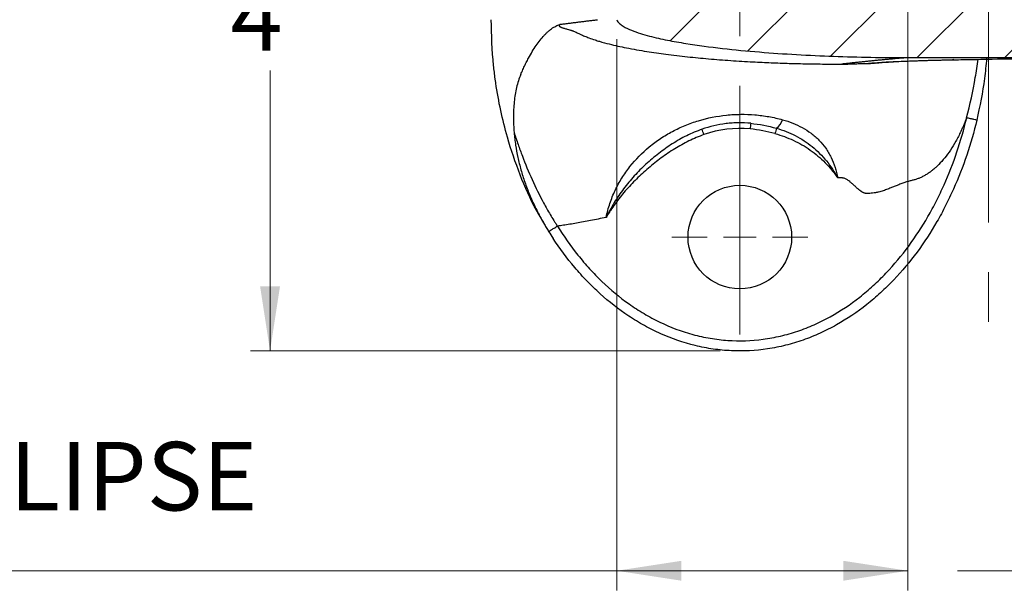
# Model space of a CAD drawing. Units: inches. Extents: x 0.1 to 33.9, y -33 to 21.5.
# Drawn here: x 16.2 to 18.2, y 4.4 to 5.6 of the extents above; entities that cross this region are included whole.
import ezdxf

# ---------------------------------------------------------------- set-up
doc = ezdxf.new("R2010")
doc.units = ezdxf.units.IN
doc.header["$MEASUREMENT"] = 0
doc.linetypes.add('CENTERX2', pattern=[0.8, 0.5, -0.1, 0.1, -0.1])
doc.styles.add('SLDTEXTSTYLE0', font='TXT', dxfattribs={"width": 0.75})
doc.dimstyles.new('SLDDIMSTYLE14', dxfattribs={"dimtxt": 0.137795, "dimasz": 0.13, "dimexe": 0, "dimexo": 0.0625, "dimgap": 0.034449, "dimtad": 1, "dimdec": 6, "dimlfac": 3, "dimrnd": 1e-09, "dimzin": 12, "dimdsep": 46, "dimlunit": 5, "dimtxsty": 'SLDTEXTSTYLE0', "dimsah": 1, "dimcen": 0.09, "dimadec": 0, "dimazin": 3, "dimtfac": 1, "dimtmove": 0, "dimatfit": 0, "dimfxl": 1, "dimfrac": 2, "dimtolj": 1, "dimtzin": 12, "dimarcsym": 0})
doc.dimstyles.new('SLDDIMSTYLE15', dxfattribs={"dimtxt": 0.137795, "dimasz": 0.13, "dimexe": 0, "dimexo": 0.0625, "dimgap": 0.034449, "dimtad": 1, "dimdec": 6, "dimlfac": 3, "dimrnd": 1e-09, "dimzin": 12, "dimdsep": 46, "dimlunit": 5, "dimtxsty": 'SLDTEXTSTYLE0', "dimsah": 1, "dimcen": 0.09, "dimadec": 0, "dimazin": 3, "dimtfac": 1, "dimtofl": 0, "dimtmove": 0, "dimatfit": 3, "dimfxl": 1, "dimfrac": 2, "dimtolj": 1, "dimtzin": 12, "dimarcsym": 0})
doc.dimstyles.new('SLDDIMSTYLE17', dxfattribs={"dimtxt": 0.137795, "dimasz": 0.13, "dimexe": 0, "dimexo": 0.0625, "dimgap": 0.034449, "dimtad": 0, "dimtih": 1, "dimtoh": 1, "dimlfac": 3, "dimrnd": 1e-09, "dimzin": 12, "dimdsep": 46, "dimlunit": 5, "dimtxsty": 'SLDTEXTSTYLE0', "dimsah": 1, "dimcen": 0.09, "dimadec": 0, "dimazin": 3, "dimtfac": 1, "dimtofl": 0, "dimtmove": 0, "dimatfit": 3, "dimfxl": 1, "dimfrac": 2, "dimtolj": 1, "dimtzin": 12, "dimarcsym": 0})

# ---------------------------------------------------------------- blocks, each defined once
blk = doc.blocks.new('_D_46')
at = {"color": 7, "linetype": 'Continuous', "lineweight": 0}
for p, q in [((17.6583, 6.2459), (16.7135, 6.2459)), ((16.7529, 6.2459), (16.7529, 5.6956)), ((16.7529, 4.9126), (16.7529, 5.4768)), ((17.6583, 4.9126), (16.7135, 4.9126))]:
    blk.add_line(p, q, dxfattribs=at)
at = {"color": 7, "linetype": 'Continuous', "lineweight": 18}
for points in [[(16.7529, 6.2459), (16.7329, 6.1159), (16.7729, 6.1159)], [(16.7529, 4.9126), (16.7729, 5.0426), (16.7329, 5.0426)]]:
    blk.add_solid(points, dxfattribs=at)
at = {"color": 7, "linetype": 'Continuous', "lineweight": 18, "insert": (16.6736, 5.6545), "char_height": 0.1378, "attachment_point": 1, "style": 'SLDTEXTSTYLE0'}
blk.add_mtext('4"', dxfattribs=at)
blk = doc.blocks.new('_D_48')
at = {"color": 7, "linetype": 'Continuous', "lineweight": 0}
for p, q in [((18.6081, 5.5399), (18.6081, 4.4309)), ((18.3851, 5.4635), (18.3851, 4.4309)), ((18.8603, 4.6646), (19.0025, 4.6646)), ((18.3851, 4.4703), (18.1351, 4.4703)), ((18.3851, 4.4703), (18.6081, 4.4703)), ((18.6081, 4.4703), (19.6541, 4.4703))]:
    blk.add_line(p, q, dxfattribs=at)
at = {"color": 7, "linetype": 'Continuous', "lineweight": 18}
for points in [[(18.3851, 4.4703), (18.2551, 4.4903), (18.2551, 4.4503)], [(18.6081, 4.4703), (18.7381, 4.4503), (18.7381, 4.4903)]]:
    blk.add_solid(points, dxfattribs=at)
at = {"color": 7, "linetype": 'Continuous', "lineweight": 18, "char_height": 0.1378, "attachment_point": 1, "style": 'SLDTEXTSTYLE0'}
for s, insert in [('5', (18.8805, 4.8301)), ('"', (19.0227, 4.7295)), ('ELIPSE', (19.1312, 4.7295)), ('8', (18.8805, 4.6479))]:
    blk.add_mtext(s, dxfattribs=dict(at, insert=insert))
blk = doc.blocks.new('_D_50')
at = {"color": 7, "linetype": 'Continuous', "lineweight": 0}
for p, q in [((18.0357, 5.6162), (18.0357, 4.4309)), ((17.45, 5.5399), (17.45, 4.4309)), ((15.8471, 4.6646), (15.9893, 4.6646)), ((17.45, 4.4703), (15.7251, 4.4703)), ((17.45, 4.4703), (18.0357, 4.4703))]:
    blk.add_line(p, q, dxfattribs=at)
at = {"color": 7, "linetype": 'Continuous', "lineweight": 18}
for points in [[(17.45, 4.4703), (17.58, 4.4503), (17.58, 4.4903)], [(18.0357, 4.4703), (17.9057, 4.4903), (17.9057, 4.4503)]]:
    blk.add_solid(points, dxfattribs=at)
at = {"color": 7, "linetype": 'Continuous', "lineweight": 18, "char_height": 0.1378, "attachment_point": 1, "style": 'SLDTEXTSTYLE0'}
for s, insert in [('3', (15.8673, 4.8301)), ('"', (16.0095, 4.7295)), ('1', (15.7251, 4.7295)), ('ELIPSE', (16.118, 4.7295)), ('4', (15.8673, 4.6479))]:
    blk.add_mtext(s, dxfattribs=dict(at, insert=insert))
blk = doc.blocks.new('SW_CENTERMARKSYMBOL_7')
at = {"color": 0, "linetype": 'Continuous', "lineweight": 18}
for p, q in [((0, 0.0656), (0, 0.137)), ((0, 0), (0, 0.0328)), ((-0.0656, 0), (-0.137, 0)), ((0, 0), (-0.0328, 0)), ((0, 0), (0, -0.0328)), ((0, 0), (0.0328, 0)), ((0.0656, 0), (0.137, 0)), ((0, -0.0656), (0, -0.137))]:
    blk.add_line(p, q, dxfattribs=at)

msp = doc.modelspace()

# ---------------------------------------------------------------- hatches: boundary and pattern name
at = {"linetype": 'Continuous', "lineweight": 18}
h = msp.add_hatch(dxfattribs=at)
h.set_pattern_fill('ANSI31', style=0)
edge = h.paths.add_edge_path(flags=0)
edge.add_spline(control_points=[(17.45004265, 5.57924402), (17.45010508, 5.57908753), (17.45017039, 5.57893215), (17.45023839, 5.57877799), (17.45102576, 5.57699301), (17.45217877, 5.57536004), (17.45347318, 5.57390038), (17.45600731, 5.57104275), (17.45913072, 5.56870947), (17.46235288, 5.56665874), (17.47415811, 5.55914537), (17.48771761, 5.55458771), (17.50110637, 5.55051889), (17.55423964, 5.53437177), (17.60991817, 5.52740065), (17.66510255, 5.52119121), (17.71993216, 5.51502169), (17.77500818, 5.51094541), (17.83010936, 5.50808042), (17.8985729, 5.50452066), (17.96715616, 5.50290068), (18.03571218, 5.50290049)], knot_values=[0.0003293759, 0.0003293759, 0.0003293759, 0.0003293759, 0.0003673232, 0.0003673232, 0.0003673232, 0.0008116984, 0.0008116984, 0.0008116984, 0.0016844848, 0.0016844848, 0.0016844848, 0.0049078221, 0.0049078221, 0.0049078221, 0.0177254714, 0.0177254714, 0.0177254714, 0.0304407209, 0.0304407209, 0.0304407209, 0.0462392416, 0.0462392416, 0.0462392416, 0.0462392416], weights=[1, 1, 1, 1, 1, 1, 1, 1, 1, 1, 1, 1, 1, 1, 1, 1, 1, 1, 1, 1, 1, 1], degree=3, periodic=0)
edge.add_line((18.03571218, 5.50290049), (18.38514803, 5.5029014))
edge.add_spline(control_points=[(18.38514803, 5.5029014), (18.4160702, 5.5029014), (18.44717415, 5.50587752), (18.47745054, 5.5121628)], knot_values=[0, 0, 0, 0, 0.0070687473, 0.0070687473, 0.0070687473, 0.0070687473], weights=[1, 1, 1, 1], degree=3, periodic=0)
edge.add_spline(control_points=[(18.47745054, 5.5121628), (18.49156638, 5.5150932), (18.5056258, 5.51834008), (18.51954529, 5.52209401), (18.53053953, 5.52505902), (18.54146346, 5.52833715), (18.55219027, 5.5321582), (18.55960396, 5.53479906), (18.56694045, 5.53770072), (18.57406006, 5.54105453), (18.58123501, 5.5444344), (18.58829524, 5.54826277), (18.59457525, 5.55310682), (18.59718507, 5.55511989), (18.59967266, 5.55733319), (18.60183208, 5.55982326), (18.60401541, 5.56234091), (18.6059172, 5.56523393), (18.60698402, 5.56839105), (18.60753107, 5.57001001), (18.60786052, 5.57172458), (18.60791418, 5.57343262)], knot_values=[0.035407844, 0.035407844, 0.035407844, 0.035407844, 0.0387018125, 0.0387018125, 0.0387018125, 0.0413015585, 0.0413015585, 0.0413015585, 0.0430984166, 0.0430984166, 0.0430984166, 0.0449141115, 0.0449141115, 0.0449141115, 0.0456657238, 0.0456657238, 0.0456657238, 0.0464325431, 0.0464325431, 0.0464325431, 0.0468206515, 0.0468206515, 0.0468206515, 0.0468206515], weights=[1, 1, 1, 1, 1, 1, 1, 1, 1, 1, 1, 1, 1, 1, 1, 1, 1, 1, 1, 1, 1, 1], degree=3, periodic=0)
edge.add_spline(control_points=[(18.60791418, 5.57343262), (18.60796715, 5.57537178), (18.60802807, 5.57731093), (18.60808899, 5.57925009)], knot_values=[0.2130923865, 0.2130923865, 0.2130923865, 0.2130923865, 0.2135358963, 0.2135358963, 0.2135358963, 0.2135358963], weights=[1, 1, 1, 1], degree=3, periodic=0)
edge.add_spline(control_points=[(18.60808899, 5.57925009), (18.60802807, 5.58118924), (18.60796715, 5.5831284), (18.60790623, 5.58506756)], knot_values=[0.2138466039, 0.2138466039, 0.2138466039, 0.2138466039, 0.2142901137, 0.2142901137, 0.2142901137, 0.2142901137], weights=[1, 1, 1, 1], degree=3, periodic=0)
edge.add_spline(control_points=[(18.60790623, 5.58506756), (18.60784947, 5.58712739), (18.60737846, 5.58919794), (18.60661445, 5.59111194), (18.60559334, 5.59367003), (18.60404611, 5.59603289), (18.60228191, 5.5981481), (18.59898187, 5.60210471), (18.59486465, 5.60538126), (18.59059089, 5.60825876), (18.57589268, 5.61815499), (18.55885475, 5.62435463), (18.54199209, 5.6297974), (18.52085671, 5.63661928), (18.49919597, 5.6418231), (18.47745054, 5.64633738)], knot_values=[0, 0, 0, 0, 0.0004711099, 0.0004711099, 0.0004711099, 0.0011012058, 0.0011012058, 0.0011012058, 0.0022833563, 0.0022833563, 0.0022833563, 0.0063824123, 0.0063824123, 0.0063824123, 0.0115280399, 0.0115280399, 0.0115280399, 0.0115280399], weights=[1, 1, 1, 1, 1, 1, 1, 1, 1, 1, 1, 1, 1, 1, 1, 1], degree=3, periodic=0)
edge.add_spline(control_points=[(18.47745054, 5.64633738), (18.44717415, 5.65262266), (18.4160702, 5.65559877), (18.3851483, 5.65559877)], knot_values=[0, 0, 0, 0, 0.0070687473, 0.0070687473, 0.0070687473, 0.0070687473], weights=[1, 1, 1, 1], degree=3, periodic=0)
edge.add_line((18.3851483, 5.65559877), (18.03577311, 5.65559877))
edge.add_spline(control_points=[(18.03577311, 5.65559877), (17.93788588, 5.65559941), (17.83995153, 5.65247886), (17.7424364, 5.6446824), (17.69291815, 5.64072336), (17.6434296, 5.63561056), (17.59435606, 5.62789572), (17.57756843, 5.62525654), (17.56082247, 5.62229665), (17.54419441, 5.61878991), (17.5328881, 5.61640549), (17.52162614, 5.61377013), (17.51048754, 5.61069609), (17.50287366, 5.6085948), (17.49530715, 5.60628926), (17.48787226, 5.60362299), (17.48274742, 5.60178515), (17.47767419, 5.59977516), (17.47274527, 5.59746271), (17.46789908, 5.59518908), (17.46313016, 5.59263026), (17.45884095, 5.5894275), (17.45700213, 5.58805445), (17.45524271, 5.58654763), (17.4536982, 5.58485027), (17.45219902, 5.58320273), (17.45086806, 5.58132511), (17.45004265, 5.57925615)], knot_values=[0, 0, 0, 0, 0.0223630928, 0.0223630928, 0.0223630928, 0.0337150144, 0.0337150144, 0.0337150144, 0.0375958925, 0.0375958925, 0.0375958925, 0.0402346758, 0.0402346758, 0.0402346758, 0.042038452, 0.042038452, 0.042038452, 0.0432818486, 0.0432818486, 0.0432818486, 0.0445071862, 0.0445071862, 0.0445071862, 0.0450308158, 0.0450308158, 0.0450308158, 0.0455434506, 0.0455434506, 0.0455434506, 0.0455434506], weights=[1, 1, 1, 1, 1, 1, 1, 1, 1, 1, 1, 1, 1, 1, 1, 1, 1, 1, 1, 1, 1, 1, 1, 1, 1, 1, 1, 1], degree=3, periodic=0)

# ---------------------------------------------------------------- linework, layer by layer
at = {"color": 7, "linetype": 'CENTERX2', "lineweight": 18}
for p, q in [((18.1976587, 6.47127526), (18.1976587, 4.90515969)), ((17.6976587, 6.24591676), (17.6976587, 4.91258342))]:
    msp.add_line(p, q, dxfattribs=at)
at = {"color": 7, "linetype": 'Continuous', "lineweight": 25}
for p, q in [((18.03577311, 5.5029014), (18.38514803, 5.5029014)), ((18.12558836, 5.49859379), (18.19667771, 5.49986981)), ((18.12797881, 5.4991994), (18.12558836, 5.49859379))]:
    msp.add_line(p, q, dxfattribs=at)
msp.add_circle((17.6976587, 5.14175009), 0.10416667, dxfattribs=at)
for centre, radius, start, end in [((19.42308437, 5.19890869), 1.7121422, 174.2413264, 174.62496274), ((17.74589643, 5.39185319), 0.0402036, 309.27123843, 339.66554961), ((17.15791623, 5.18726934), 0.49443598, 18.97225572, 20.3019859), ((17.6976587, 5.1419537), 0.21833333, 84.53014685, 109.30107411), ((18.70653441, 5.09925891), 0.97105406, 164.37949757, 165.04014016)]:
    msp.add_arc(centre, radius, start, end, dxfattribs=at)
for points, knots in [([(17.30345921, 5.17069753), (17.29843319, 5.17898211), (17.27986401, 5.20959039), (17.25487098, 5.26668604), (17.23163579, 5.33413317), (17.21623357, 5.39632112), (17.20951045, 5.43368254), (17.20640716, 5.45505864), (17.20478072, 5.46668178), (17.19962914, 5.50835204), (17.19851871, 5.54830633), (17.1976587, 5.57925009)], [0, 0, 0, 0, 0.069417694, 0.2564712026, 0.4456405132, 0.5752391203, 0.705695528, 0.7095679635, 0.7250584403, 0.7870634996, 1, 1, 1, 1]), ([(17.25706341, 5.46889171), (17.25777877, 5.47056479), (17.2592086, 5.47390887), (17.26139229, 5.47880303), (17.26360216, 5.48360307), (17.26584087, 5.48830059), (17.26810737, 5.49289782), (17.27040161, 5.4973942), (17.27443832, 5.50503697), (17.28028752, 5.51532356), (17.2880661, 5.52743343), (17.29596605, 5.53819503), (17.30275871, 5.54617333), (17.30834617, 5.55194642), (17.31267273, 5.55597504), (17.31696363, 5.55952613), (17.32121924, 5.56259853), (17.32543986, 5.56519546), (17.32962569, 5.56730481), (17.33377725, 5.56897059), (17.33653301, 5.56968014), (17.33790442, 5.57003324)], [0, 0, 0, 0, 0.0310572362, 0.0620758221, 0.0930652934, 0.1240352147, 0.15499517, 0.1859547541, 0.216923564, 0.3165551327, 0.414672554, 0.5116249784, 0.6077742452, 0.6594251826, 0.7101854183, 0.7601215519, 0.8093035351, 0.8578045874, 0.9057010552, 0.9530722125, 1, 1, 1, 1]), ([(17.33790449, 5.57003324), (17.33781902, 5.57001043), (17.33747885, 5.56991961), (17.33688917, 5.56977912), (17.33628589, 5.56961019), (17.33583954, 5.56950223), (17.33557506, 5.56927574), (17.33533118, 5.56908988), (17.33511059, 5.56889721), (17.33491215, 5.56870866), (17.33473617, 5.56852164), (17.3345826, 5.56833677), (17.33445148, 5.56815391), (17.3343428, 5.56797307), (17.33425654, 5.56779422), (17.33419267, 5.56761715), (17.3341512, 5.56744155), (17.33413225, 5.56726635), (17.33413665, 5.56709059), (17.33418378, 5.56679914), (17.33440628, 5.56633672), (17.33481134, 5.56589936), (17.3353856, 5.56543573), (17.33614416, 5.5649741), (17.3371311, 5.56448012), (17.33841009, 5.56395156), (17.34005988, 5.56335247), (17.34212851, 5.56267183), (17.34562063, 5.56161937), (17.34989741, 5.56040196), (17.35420214, 5.55921405), (17.35693983, 5.55847427), (17.35859438, 5.55801103), (17.35968936, 5.55769393), (17.36034278, 5.55750053), (17.3607912, 5.55731246), (17.36114282, 5.55717061), (17.36201536, 5.55681072), (17.36382933, 5.55604188), (17.36683315, 5.55468163), (17.37133872, 5.5525489), (17.37768026, 5.54951736), (17.38550084, 5.54608513), (17.39541269, 5.54218907), (17.40537631, 5.53876494), (17.41903071, 5.53454981), (17.43991585, 5.52892083), (17.47158928, 5.52197361), (17.50955572, 5.51530711), (17.5504782, 5.50942076), (17.59185733, 5.50453561), (17.63534088, 5.50034585), (17.67921336, 5.49694937), (17.71518836, 5.4947712), (17.74235191, 5.49342009), (17.76065445, 5.49262014), (17.7788916, 5.49192926), (17.79703608, 5.49134414), (17.81506319, 5.49086127), (17.83295081, 5.4904772), (17.85067941, 5.49018767), (17.86823155, 5.48999096), (17.88559304, 5.48987572), (17.8970991, 5.48986906), (17.90281737, 5.48986574)], [0, 0, 0, 0, 0.0010972606, 0.0043674393, 0.0075527311, 0.0088641447, 0.0100610564, 0.0111750064, 0.0122064011, 0.0131557526, 0.0140237191, 0.0148111628, 0.015519241, 0.0161495486, 0.0167043527, 0.0171869867, 0.0176025255, 0.0179589243, 0.0182687297, 0.0185507798, 0.0193805775, 0.0206293982, 0.0224451347, 0.0248747065, 0.0279373774, 0.0320035707, 0.037327102, 0.0439167441, 0.0517817675, 0.0702075192, 0.0824961133, 0.0885347356, 0.0928791208, 0.0957208405, 0.0970539501, 0.0978287132, 0.0985904486, 0.0993394034, 0.1033932089, 0.1097380455, 0.116286883, 0.1272990805, 0.1428945008, 0.1580371529, 0.1804900981, 0.1960017185, 0.230506767, 0.2903649559, 0.3606969162, 0.4257015249, 0.498715002, 0.5690607695, 0.6423264509, 0.7148058646, 0.744423587, 0.7738773647, 0.8031275999, 0.8321402327, 0.8608867109, 0.8893439129, 0.91749403, 0.9453244107, 0.9728273751, 1, 1, 1, 1]), ([(17.33790442, 5.57003316), (17.34078786, 5.57041186), (17.3465563, 5.57116948), (17.35507101, 5.57227173), (17.36348714, 5.57334936), (17.37179416, 5.57439991), (17.37999405, 5.575424), (17.3880863, 5.57642162), (17.39606783, 5.57739217), (17.40394838, 5.57833808), (17.40910754, 5.57894602), (17.41168772, 5.57925006)], [0, 0, 0, 0, 0.1108816811, 0.2218237689, 0.3328249594, 0.4438839463, 0.5549994213, 0.666170075, 0.7773945966, 0.8886716753, 1, 1, 1, 1]), ([(17.45004265, 5.57924402), (17.45121938, 5.57629446), (17.45333656, 5.5738179), (17.45797411, 5.56957051), (17.46055807, 5.56775364), (17.46861426, 5.56279733), (17.47427902, 5.56019896), (17.48582188, 5.55551451), (17.4917153, 5.5534652), (17.50363989, 5.54969731), (17.50965962, 5.54798868), (17.52775191, 5.54323058), (17.53989755, 5.54052888), (17.5642822, 5.5356476), (17.57652296, 5.53347778), (17.61334357, 5.52751826), (17.63802007, 5.52426896), (17.68752862, 5.51864013), (17.71232435, 5.5162781), (17.78678213, 5.51018184), (17.8365418, 5.50742011), (17.93609199, 5.50377133), (17.98589112, 5.50290063), (18.03571218, 5.50290049)], [0, 0, 0, 0, 0.015625, 0.015625, 0.03125, 0.03125, 0.0625, 0.0625, 0.09375, 0.09375, 0.125, 0.125, 0.1875, 0.1875, 0.25, 0.25, 0.375, 0.375, 0.5, 0.5, 0.75, 0.75, 1, 1, 1, 1]), ([(18.03577085, 5.50290122), (18.03334823, 5.50269898), (18.02850304, 5.50229452), (18.02106402, 5.5016545), (18.01349982, 5.5009899), (18.00579813, 5.50029818), (17.99796225, 5.49957982), (17.9899913, 5.49883451), (17.9818855, 5.49806215), (17.97364481, 5.49726258), (17.96526923, 5.49643566), (17.95675875, 5.49558126), (17.94811343, 5.49469924), (17.93933304, 5.49378942), (17.93041844, 5.49285186), (17.92136644, 5.49188574), (17.91218894, 5.49089348), (17.90595857, 5.49020827), (17.90284278, 5.4898656)], [0, 0, 0, 0, 0.0624435109, 0.1248861679, 0.1873297648, 0.2497760972, 0.3122269614, 0.3746841551, 0.4371494764, 0.4996247244, 0.5621116983, 0.6246121978, 0.6871280225, 0.7496609722, 0.8122128461, 0.8747854433, 0.9373805621, 1, 1, 1, 1]), ([(17.90284439, 5.48986578), (17.90326646, 5.48986629), (17.90412599, 5.48986732), (17.90542976, 5.48987542), (17.90676732, 5.48988823), (17.90813867, 5.48990626), (17.90954394, 5.48992935), (17.9109832, 5.48995752), (17.91245675, 5.48999073), (17.91396408, 5.49002901), (17.91611054, 5.49008908), (17.91913545, 5.49018821), (17.92333321, 5.49033897), (17.92809859, 5.49052143), (17.93286421, 5.49070283), (17.93706154, 5.49085128), (17.94045898, 5.49095997), (17.94336687, 5.49103643), (17.94600999, 5.49109329), (17.94854863, 5.4911337), (17.95098329, 5.49115952), (17.95258325, 5.49116293), (17.95335384, 5.49116458)], [0, 0, 0, 0, 0.0207543365, 0.0422660673, 0.0647053414, 0.0882221832, 0.1129470091, 0.1389920949, 0.1664535267, 0.1954132955, 0.2259413211, 0.2938834717, 0.3852004359, 0.5000484928, 0.6148642037, 0.7061811121, 0.7741555047, 0.8279548565, 0.8768586965, 0.9213633738, 0.9621262455, 1, 1, 1, 1]), ([(17.95335384, 5.49116458), (17.95756278, 5.49159835), (17.96216133, 5.49201921), (17.97206214, 5.49282566), (17.97737835, 5.49321278), (17.99447815, 5.49432777), (18.00742431, 5.49500903), (18.02935204, 5.49594596), (18.03703265, 5.49624193), (18.05298874, 5.49679826), (18.06128539, 5.49705955), (18.08714147, 5.49779608), (18.10565646, 5.49822441), (18.12558836, 5.49859379)], [0, 0, 0, 0, 0.125, 0.125, 0.25, 0.25, 0.5, 0.5, 0.625, 0.625, 0.75, 0.75, 1, 1, 1, 1]), ([(17.95335384, 5.49116458), (17.95646062, 5.49123694), (17.96185338, 5.49136254), (17.96767424, 5.49188348), (17.97014169, 5.49210431)], [0, 0, 0, 0, 0.576101778, 1, 1, 1, 1]), ([(17.97014866, 5.49201778), (17.97329246, 5.49230801), (17.98057146, 5.49298002), (17.99635317, 5.49406685), (18.01680348, 5.49519486), (18.04097018, 5.49624284), (18.06723166, 5.49712714), (18.08816643, 5.49770083), (18.10017172, 5.49795479), (18.10269344, 5.49800813)], [0, 0, 0, 0, 0.1263234428, 0.2924831894, 0.4652417451, 0.6392124416, 0.8106626247, 0.9602294828, 1, 1, 1, 1]), ([(18.10269344, 5.49800813), (18.11011127, 5.49817832), (18.11845339, 5.49836972), (18.1272745, 5.49853243), (18.12825185, 5.49855046)], [0, 0, 0, 0, 0.8892028119, 1, 1, 1, 1]), ([(18.12803619, 5.49850557), (18.14040919, 5.49875468), (18.16421748, 5.49923403), (18.18776865, 5.49960098), (18.19908045, 5.49977723)], [0, 0, 0, 0, 0.5196927721, 1, 1, 1, 1]), ([(18.15382767, 5.38146254), (18.15382774, 5.38146279), (18.16089555, 5.40825746), (18.16920598, 5.44755945), (18.17512119, 5.48718144), (18.17694772, 5.4994161)], [0, 0, 0, 0, 0.000006546, 0.6912175256, 1, 1, 1, 1]), ([(18.19402407, 5.50123174), (18.19275783, 5.48778027), (18.18883288, 5.44608492), (18.18008144, 5.40504635), (18.17415333, 5.37724737)], [0, 0, 0, 0, 0.3226131413, 1, 1, 1, 1]), ([(18.19667771, 5.49986981), (18.19952871, 5.49992112), (18.23127894, 5.50049248), (18.29411231, 5.50152646), (18.35402257, 5.5024313), (18.38514813, 5.5029014)], [0, 0, 0, 0, 0.0452542126, 0.5039748033, 1, 1, 1, 1]), ([(17.25706736, 5.46887974), (17.25362302, 5.46074476), (17.25084655, 5.45200892), (17.24647476, 5.43355006), (17.24489898, 5.42389064), (17.2433761, 5.40893758), (17.24300868, 5.40386908), (17.24266245, 5.39618255), (17.24257867, 5.39360851), (17.2425106, 5.3897146), (17.24247053, 5.38845324), (17.24242579, 5.38589494), (17.24241157, 5.38461281), (17.24235638, 5.37304743), (17.2428208, 5.36260722), (17.24377975, 5.35203223)], [0, 0, 0, 0, 0.25, 0.25, 0.5, 0.5, 0.625, 0.625, 0.6875, 0.6875, 0.71875, 0.71875, 0.75, 0.75, 1, 1, 1, 1]), ([(17.42900742, 5.18138709), (17.43086094, 5.19086892), (17.43333759, 5.20026418), (17.43935658, 5.21844762), (17.44288649, 5.22723118), (17.4509068, 5.244246), (17.45539762, 5.25247694), (17.4653099, 5.26842019), (17.4707681, 5.27617464), (17.48820493, 5.29825526), (17.50123509, 5.31148549), (17.52284353, 5.3293316), (17.53041848, 5.33495315), (17.54597128, 5.34531726), (17.55398203, 5.35009033), (17.57047574, 5.35884827), (17.57895871, 5.36283306), (17.59205285, 5.36821816), (17.59647931, 5.36991428), (17.60545996, 5.37310572), (17.61002028, 5.37460201), (17.63289129, 5.38149973), (17.65160034, 5.38522617), (17.6755052, 5.38768946), (17.6803251, 5.3880716), (17.68992091, 5.38860653), (17.6947036, 5.38876068), (17.70900768, 5.38889209), (17.71848504, 5.38853933), (17.73733131, 5.38697302), (17.7467002, 5.38575965), (17.76533817, 5.38245793), (17.77457186, 5.38037153), (17.78359455, 5.37788246)], [0, 0, 0, 0, 0.0625, 0.0625, 0.125, 0.125, 0.1875, 0.1875, 0.25, 0.25, 0.375, 0.375, 0.4375, 0.4375, 0.5, 0.5, 0.5625, 0.5625, 0.59375, 0.59375, 0.625, 0.625, 0.75, 0.75, 0.78125, 0.78125, 0.8125, 0.8125, 0.875, 0.875, 0.9375, 0.9375, 1, 1, 1, 1]), ([(18.17415333, 5.37724737), (18.16274632, 5.3294119), (18.14729639, 5.28305735), (18.12235788, 5.22717497), (18.11708508, 5.21610293), (18.10593737, 5.19417939), (18.10008901, 5.18338198), (18.08176127, 5.15161194), (18.06847831, 5.13120956), (18.03960619, 5.09208956), (18.0240193, 5.07337028), (17.99866559, 5.046733), (17.98985079, 5.03806652), (17.971716, 5.02145503), (17.96239114, 5.01349998), (17.93361135, 4.9907317), (17.91335736, 4.9770069), (17.88651957, 4.96192179), (17.88106479, 4.9590039), (17.87007926, 4.95342697), (17.86454267, 4.95076407), (17.84780021, 4.94315564), (17.83646182, 4.93858985), (17.81342053, 4.93050275), (17.80171768, 4.92698134), (17.78387693, 4.92252011), (17.77788221, 4.92117), (17.76579426, 4.9187521), (17.75969122, 4.91768361), (17.72925506, 4.91311422), (17.70492118, 4.91186465), (17.66844246, 4.91352483), (17.65628658, 4.91466971), (17.63198234, 4.91815873), (17.61979009, 4.92051934), (17.58400794, 4.92922921), (17.56097004, 4.93721292), (17.52753029, 4.95216577), (17.51657083, 4.95764876), (17.50040614, 4.96660486), (17.49506202, 4.96971413), (17.48455912, 4.97611472), (17.47938785, 4.97941269), (17.45391598, 4.99637102), (17.43476148, 5.0114277), (17.40764936, 5.03598596), (17.39888339, 5.04450271), (17.38187306, 5.06217168), (17.37360554, 5.07135421), (17.34986853, 5.09945417), (17.33537102, 5.11899659), (17.32202991, 5.139244)], [0, 0, 0, 0, 0.125, 0.125, 0.15625, 0.15625, 0.1875, 0.1875, 0.25, 0.25, 0.3125, 0.3125, 0.34375, 0.34375, 0.375, 0.375, 0.4375, 0.4375, 0.453125, 0.453125, 0.46875, 0.46875, 0.5, 0.5, 0.53125, 0.53125, 0.546875, 0.546875, 0.5625, 0.5625, 0.625, 0.625, 0.65625, 0.65625, 0.6875, 0.6875, 0.75, 0.75, 0.78125, 0.78125, 0.796875, 0.796875, 0.8125, 0.8125, 0.875, 0.875, 0.90625, 0.90625, 0.9375, 0.9375, 1, 1, 1, 1]), ([(17.3307852, 5.16382669), (17.34344701, 5.14351059), (17.35718167, 5.123996), (17.37955727, 5.09604918), (17.38732584, 5.08694063), (17.40343947, 5.06926417), (17.41174889, 5.06073351), (17.4374635, 5.036099), (17.4556495, 5.02094588), (17.48469066, 5.00036179), (17.49466596, 4.99385953), (17.51011088, 4.98469296), (17.51534091, 4.9817356), (17.52586828, 4.97607811), (17.53117752, 4.97337068), (17.5579542, 4.96044739), (17.58010871, 4.95206139), (17.6088033, 4.94424609), (17.61459258, 4.94281716), (17.62627527, 4.94023663), (17.63218543, 4.93908263), (17.64989862, 4.93608048), (17.66171119, 4.93468188), (17.69716002, 4.93226355), (17.72080735, 4.93301173), (17.75630083, 4.93772514), (17.76817033, 4.93991185), (17.79139943, 4.94537788), (17.80282166, 4.94866164), (17.82530117, 4.95627429), (17.83635841, 4.9606033), (17.85268004, 4.96785351), (17.85807649, 4.9703965), (17.86878225, 4.97573206), (17.87410227, 4.97853087), (17.90029783, 4.99303669), (17.92004117, 5.00629301), (17.9480745, 5.02833097), (17.95715368, 5.03603812), (17.97480498, 5.05214277), (17.98338544, 5.06055357), (18.00805652, 5.08641487), (18.02321126, 5.10459952), (18.05127159, 5.14261097), (18.06417477, 5.16243953), (18.08197459, 5.19331767), (18.08765418, 5.20381312), (18.09847735, 5.22511945), (18.10359624, 5.2358798), (18.12780637, 5.29018847), (18.14280431, 5.33523572), (18.15388822, 5.38171626)], [0, 0, 0, 0, 0.0625, 0.0625, 0.09375, 0.09375, 0.125, 0.125, 0.1875, 0.1875, 0.21875, 0.21875, 0.234375, 0.234375, 0.25, 0.25, 0.3125, 0.3125, 0.328125, 0.328125, 0.34375, 0.34375, 0.375, 0.375, 0.4375, 0.4375, 0.46875, 0.46875, 0.5, 0.5, 0.53125, 0.53125, 0.546875, 0.546875, 0.5625, 0.5625, 0.625, 0.625, 0.65625, 0.65625, 0.6875, 0.6875, 0.75, 0.75, 0.8125, 0.8125, 0.84375, 0.84375, 0.875, 0.875, 1, 1, 1, 1]), ([(17.71958276, 5.37070278), (17.7114609, 5.37148051), (17.70326179, 5.37183105), (17.69083488, 5.37168616), (17.68667121, 5.37152579), (17.67829917, 5.37097227), (17.67410243, 5.37057877), (17.65336028, 5.36806194), (17.63726569, 5.36429654), (17.62163632, 5.35882288)], [0, 0, 0, 0, 0.25, 0.25, 0.375, 0.375, 0.5, 0.5, 1, 1, 1, 1]), ([(17.78359455, 5.37788246), (17.79053765, 5.37596709), (17.79733861, 5.37372247), (17.81062793, 5.36846893), (17.81706326, 5.36549484), (17.82939857, 5.35875098), (17.83531197, 5.35498229), (17.84377215, 5.34864823), (17.84653469, 5.34641322), (17.85185737, 5.34175013), (17.85441343, 5.33932691), (17.86177521, 5.33178285), (17.86626921, 5.32638408), (17.87238723, 5.31770053), (17.87432254, 5.31470823), (17.87798173, 5.30851967), (17.87970662, 5.30531755), (17.88446362, 5.29559957), (17.8871194, 5.28891046), (17.89039742, 5.27857749), (17.8913721, 5.27508315), (17.89309267, 5.26799556), (17.89383017, 5.26438406), (17.89447217, 5.26076463)], [0, 0, 0, 0, 0.125, 0.125, 0.25, 0.25, 0.375, 0.375, 0.4375, 0.4375, 0.5, 0.5, 0.625, 0.625, 0.6875, 0.6875, 0.75, 0.75, 0.875, 0.875, 0.9375, 0.9375, 1, 1, 1, 1]), ([(18.15384129, 5.38159595), (18.15288927, 5.37918721), (18.15101541, 5.37444611), (18.14810622, 5.36750635), (18.14518153, 5.36083889), (18.14005653, 5.34974412), (18.1324288, 5.33484043), (18.12161195, 5.31699846), (18.11017205, 5.30125384), (18.10011898, 5.28989333), (18.09202469, 5.28210737), (18.08623562, 5.27709591), (18.08036486, 5.272566), (18.07441245, 5.26851725), (18.06837802, 5.2649511), (18.06226228, 5.2618646), (18.05606266, 5.25927052), (18.04978914, 5.25712466), (18.04552218, 5.25609973), (18.0433985, 5.25558962)], [0, 0, 0, 0, 0.0446302371, 0.0878454628, 0.1296582173, 0.1700823458, 0.2984332008, 0.4179160665, 0.5292583371, 0.6333581935, 0.6787947084, 0.7227067962, 0.7652247851, 0.8064922137, 0.8466660273, 0.8859162922, 0.9244253127, 0.9623860737, 1, 1, 1, 1]), ([(18.17415333, 5.37724737), (18.17414262, 5.37720245), (18.17360721, 5.37728267), (18.17156731, 5.37768136), (18.1700636, 5.37799967), (18.16631419, 5.3788265), (18.16406995, 5.37933469), (18.15917895, 5.38046441), (18.1565341, 5.38108551), (18.15388822, 5.38171626)], [0, 0, 0, 0, 0.25, 0.25, 0.5, 0.5, 0.75, 0.75, 1, 1, 1, 1]), ([(17.24377975, 5.35203223), (17.24632018, 5.3441359), (17.24896341, 5.33623127), (17.25447319, 5.32045758), (17.25734909, 5.31258678), (17.26627739, 5.28896135), (17.27273187, 5.27322495), (17.28688798, 5.24179241), (17.29456833, 5.22608298), (17.30726809, 5.20259125), (17.31169516, 5.19477228), (17.31865681, 5.18306691), (17.32102871, 5.17917307), (17.32464687, 5.17337666), (17.32586383, 5.17145044), (17.32831993, 5.16761005), (17.32957129, 5.16567721), (17.33080943, 5.16378782)], [0, 0, 0, 0, 0.125, 0.125, 0.25, 0.25, 0.5, 0.5, 0.75, 0.75, 0.875, 0.875, 0.9375, 0.9375, 0.96875, 0.96875, 1, 1, 1, 1]), ([(17.24377975, 5.35203223), (17.24398166, 5.34990309), (17.24438004, 5.34570235), (17.24532674, 5.33733195), (17.24727918, 5.32277061), (17.25103355, 5.30202048), (17.25719064, 5.27711106), (17.26501244, 5.25225506), (17.27457368, 5.22722791), (17.28395102, 5.20639661), (17.29232493, 5.1896781), (17.29825324, 5.17860428), (17.3036449, 5.16901113), (17.3083129, 5.16097086), (17.31151936, 5.15575145), (17.3131046, 5.15317103)], [0, 0, 0, 0, 0.0316437903, 0.0624323219, 0.124759408, 0.2491321244, 0.3733109335, 0.4977884108, 0.6211321374, 0.7483613048, 0.8113884658, 0.8750060177, 0.9176234492, 0.959273846, 1, 1, 1, 1]), ([(17.62163632, 5.35882288), (17.61099306, 5.35509544), (17.60073238, 5.35069906), (17.58083131, 5.34081706), (17.57119115, 5.33533107), (17.55244357, 5.32341858), (17.5433364, 5.31699168), (17.52561627, 5.30325978), (17.51709499, 5.29602463), (17.5007313, 5.28088613), (17.49288219, 5.27297716), (17.47786528, 5.25645925), (17.47068025, 5.24782622), (17.4571605, 5.229923), (17.45081873, 5.22064545), (17.44204672, 5.2062594), (17.43924601, 5.20138497), (17.43525015, 5.19396693), (17.43395208, 5.19147599), (17.4314255, 5.18645661), (17.43018709, 5.18390198), (17.42900742, 5.18138709)], [0, 0, 0, 0, 0.125, 0.125, 0.25, 0.25, 0.375, 0.375, 0.5, 0.5, 0.625, 0.625, 0.75, 0.75, 0.875, 0.875, 0.9375, 0.9375, 0.96875, 0.96875, 1, 1, 1, 1]), ([(17.62549253, 5.34801555), (17.61509704, 5.34437489), (17.60506056, 5.3400774), (17.58553963, 5.33047256), (17.5760554, 5.32516478), (17.55753567, 5.31372827), (17.54850021, 5.30759869), (17.53082858, 5.2946122), (17.52226868, 5.28781095), (17.50566347, 5.27363399), (17.49761835, 5.26625808), (17.48206144, 5.25091088), (17.47453411, 5.24292074), (17.46018011, 5.22637928), (17.45335157, 5.21782901), (17.44371556, 5.20451683), (17.44060374, 5.19999551), (17.43611723, 5.19310376), (17.43465134, 5.19078742), (17.43178114, 5.186115), (17.43036755, 5.18373886), (17.42900742, 5.18138709)], [0, 0, 0, 0, 0.125, 0.125, 0.25, 0.25, 0.375, 0.375, 0.5, 0.5, 0.625, 0.625, 0.75, 0.75, 0.875, 0.875, 0.9375, 0.9375, 0.96875, 0.96875, 1, 1, 1, 1]), ([(17.76839238, 5.34992902), (17.7811663, 5.34648773), (17.79345409, 5.34202666), (17.81705697, 5.33106397), (17.82837042, 5.32455893), (17.84456115, 5.31316629), (17.8498035, 5.30910947), (17.85985423, 5.30057847), (17.86468215, 5.29609093), (17.87394394, 5.2866727), (17.87837536, 5.28174212), (17.8846693, 5.27407999), (17.88671098, 5.27147896), (17.88968928, 5.26750713), (17.89066729, 5.2661724), (17.89259365, 5.26348189), (17.89355395, 5.26210695), (17.89447217, 5.26076463)], [0, 0, 0, 0, 0.25, 0.25, 0.5, 0.5, 0.625, 0.625, 0.75, 0.75, 0.875, 0.875, 0.9375, 0.9375, 0.96875, 0.96875, 1, 1, 1, 1]), ([(17.771345, 5.36072926), (17.77791384, 5.35886577), (17.78437733, 5.35670467), (17.79708107, 5.35174717), (17.80328549, 5.34896355), (17.82129667, 5.33974202), (17.83256536, 5.33241018), (17.84833374, 5.31955596), (17.85340594, 5.31495109), (17.86299851, 5.3052864), (17.86754408, 5.30020771), (17.87614651, 5.28958225), (17.88017481, 5.28407138), (17.88771673, 5.27267529), (17.89122817, 5.26677668), (17.89447217, 5.26076463)], [0, 0, 0, 0, 0.125, 0.125, 0.25, 0.25, 0.5, 0.5, 0.625, 0.625, 0.75, 0.75, 0.875, 0.875, 1, 1, 1, 1]), ([(17.90281722, 5.26080634), (17.90143071, 5.26080454), (17.89864897, 5.26080092), (17.89586734, 5.26077605), (17.89447218, 5.26076358)], [0, 0, 0, 0, 0.4984348656, 1, 1, 1, 1]), ([(17.95335384, 5.22936578), (17.95293172, 5.22937788), (17.95207212, 5.22940253), (17.95076811, 5.2295951), (17.94943014, 5.22989992), (17.94805822, 5.2303291), (17.94665223, 5.23087889), (17.94521208, 5.23155024), (17.9437375, 5.23234256), (17.942229, 5.23325672), (17.94008283, 5.23469126), (17.93705755, 5.23706437), (17.93285736, 5.24068843), (17.9280886, 5.24509616), (17.92331961, 5.24950284), (17.91911973, 5.25312547), (17.91572085, 5.25578652), (17.91281329, 5.2576614), (17.9101715, 5.25905574), (17.90763154, 5.26004807), (17.905193, 5.26068228), (17.90359009, 5.26076602), (17.90281722, 5.26080639)], [0, 0, 0, 0, 0.0208245938, 0.0424070951, 0.0649144702, 0.0884940468, 0.1132740357, 0.1393649573, 0.1668615289, 0.1958446902, 0.2263835629, 0.2942083233, 0.385407781, 0.5001371355, 0.6146670226, 0.7058438368, 0.773824034, 0.827498663, 0.8763805412, 0.9209618546, 0.9618902341, 1, 1, 1, 1]), ([(18.0433985, 5.25558962), (18.04230741, 5.25534041), (18.04005811, 5.25482665), (18.03661708, 5.25389197), (18.03300021, 5.2528122), (18.02921036, 5.25157452), (18.02524572, 5.25018501), (18.02010431, 5.24825445), (18.01385541, 5.24580733), (18.00655445, 5.2429001), (18.00029451, 5.24028731), (17.99498508, 5.23814156), (17.99057574, 5.23654849), (17.9860697, 5.23506438), (17.98146231, 5.23370116), (17.97632594, 5.23233137), (17.97074023, 5.2310729), (17.9647853, 5.23010021), (17.95901033, 5.22948373), (17.95521631, 5.22940461), (17.95335384, 5.22936578)], [0, 0, 0, 0, 0.0356078263, 0.0734065855, 0.1134289208, 0.1557023242, 0.2002501205, 0.247092237, 0.3304404938, 0.4137849565, 0.4971332133, 0.546281851, 0.5959810121, 0.6462775232, 0.6972165637, 0.7488416257, 0.8154056903, 0.8793009457, 0.9407492609, 1, 1, 1, 1]), ([(17.42899786, 5.18143207), (17.42366977, 5.18031148), (17.41324033, 5.17811799), (17.39790247, 5.17506099), (17.38321996, 5.17226862), (17.36919081, 5.16974937), (17.35581478, 5.16750633), (17.34309432, 5.16552049), (17.3348189, 5.16438172), (17.33079456, 5.16382794)], [0, 0, 0, 0, 0.1636790775, 0.3203932339, 0.4701549684, 0.6129786052, 0.7488806626, 0.8778803179, 1, 1, 1, 1]), ([(17.3131046, 5.15317103), (17.31312584, 5.15313695), (17.31360179, 5.15338628), (17.3153922, 5.15441462), (17.31670597, 5.15519324), (17.3199749, 5.15716334), (17.32192879, 5.15835407), (17.32618432, 5.16096946), (17.32848432, 5.16239313), (17.3307852, 5.16382669)], [0, 0, 0, 0, 0.25, 0.25, 0.5, 0.5, 0.75, 0.75, 1, 1, 1, 1])]:
    msp.add_open_spline(points, degree=3, knots=knots, dxfattribs=at)
for points in [[(17.71958276, 5.37070278), (17.73712328, 5.36902314), (17.75441448, 5.36551949), (17.771345, 5.36072926)], [(17.76839238, 5.34992902), (17.75199501, 5.35434646), (17.73539284, 5.35767242), (17.71847067, 5.35929285)], [(17.31311966, 5.15318037), (17.31596737, 5.14858889), (17.31893163, 5.14394618), (17.32202991, 5.139244)]]:
    msp.add_open_spline(points, degree=3, dxfattribs=at)

# ---------------------------------------------------------------- block references
at = {"color": 7, "linetype": 'Continuous', "lineweight": 0}
msp.add_blockref('SW_CENTERMARKSYMBOL_7', (17.6976587, 5.14175009), dxfattribs=at)

# ---------------------------------------------------------------- dimensions: what is measured, and where the dimension line sits
at = {"color": 7, "linetype": 'Continuous', "lineweight": 18}
dim = msp.add_linear_dim(base=(16.75289905, 4.91258342), p1=(17.6976587, 6.24591676), p2=(17.6976587, 4.91258342), angle=90, dimstyle='SLDDIMSTYLE17', dxfattribs=at)
dim.commit()
dim.dimension.update_dxf_attribs({"geometry": '_D_46', "text_midpoint": (16.75289905, 5.58621691), "dimtype": 160})
for base, p1, p2, dimstyle, picture, middle in [((18.03574264, 4.47029678), (17.45004265, 5.57925009), (18.03574264, 5.65559923), 'SLDDIMSTYLE15', '_D_50', (16.18297469, 4.47029678)), ((18.60808899, 4.47029678), (18.38514816, 5.5029014), (18.60808899, 5.57925009), 'SLDDIMSTYLE14', '_D_48', (19.24711186, 4.47029678))]:
    dim = msp.add_linear_dim(base=base, p1=p1, p2=p2, text='<> ELIPSE', dimstyle=dimstyle, dxfattribs=at)
    dim.commit()
    dim.dimension.update_dxf_attribs({"geometry": picture, "text_midpoint": middle, "dimtype": 160})

doc.saveas('drawing.dxf')
